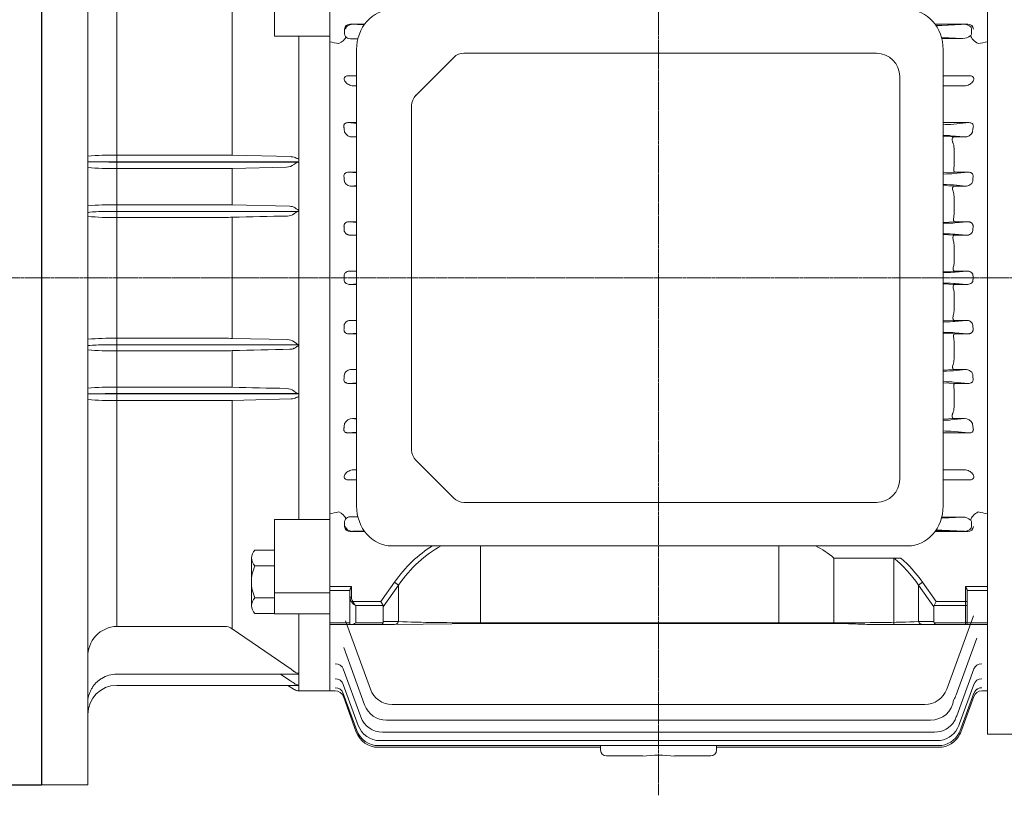
# Model space of a CAD drawing. Extents: x 4323 to 7631, y -251 to 2135.
# Drawn here: x 5928 to 6268, y 657 to 925 of the extents above; entities that cross this region are included whole.
import ezdxf

# ---------------------------------------------------------------- set-up
doc = ezdxf.new("R2010")
doc.units = 0
doc.header["$MEASUREMENT"] = 0
doc.linetypes.add('CENTER2', pattern=[1.125, 0.75, -0.125, 0.125, -0.125])
doc.layers.add('CENTER LINE', color=1, linetype='CENTER2', lineweight=9)
doc.layers.add('OUTLINE', color=3, linetype='Continuous', lineweight=20)

msp = doc.modelspace()

# ---------------------------------------------------------------- linework, layer by layer
for p in [(5935.6, 1010.54), (5920.6, 660.54)]:
    msp.add_line(p, (5935.6, 660.54))
at = {"extrusion": (-1, 0, 0)}
msp.add_point((5935.6, 835.54), dxfattribs=at)
at = {"layer": 'CENTER LINE'}
for p, q in [((6148.6, 656.97), (6148.6, 1063.45)), ((6148.6, 656.97), (6148.6, 1063.45)), ((5808.43, 835.54), (6431.59, 835.54))]:
    msp.add_line(p, q, dxfattribs=at)
at = {"layer": 'OUTLINE', "linetype": 'Continuous'}
for p, q in [((5951.6, 1010.18), (5951.6, 660.54)), ((5961.6, 955.81), (5961.6, 875.6)), ((6001.48, 956.66), (6001.48, 877.83)), ((6016.1, 918.94), (6016.1, 946.37)), ((6035.1, 920.6), (6035.1, 945.94)), ((6016.1, 918.94), (6035.1, 918.94)), ((6024.4, 918.94), (6024.4, 917.79)), ((6024.4, 917.79), (6024.4, 876.6)), ((6035.1, 920.6), (6035.1, 919.45)), ((6035.1, 754.95), (6035.1, 919.45)), ((5961.6, 877.86), (5998.77, 877.86)), ((6001.48, 877.83), (6021.82, 877.35)), ((5951.6, 875.54), (5956.39, 875.54)), ((5961.6, 875.6), (5961.6, 875.48)), ((6024.4, 875.6), (5961.6, 875.6)), ((5961.6, 875.48), (6024.08, 875.48)), ((5961.6, 875.48), (5961.6, 858.46)), ((6001.48, 873.29), (6020.22, 873.73)), ((6024.4, 876.6), (6024.4, 875.6)), ((6024.4, 875.6), (6024.4, 875.54)), ((6024.4, 875.54), (6024.4, 858.94)), ((5998.77, 873.26), (5961.6, 873.26)), ((6001.48, 873.29), (6001.48, 860.67)), ((5998.77, 860.7), (5961.6, 860.7)), ((6001.48, 860.67), (6021.37, 860.21)), ((6024.13, 858.46), (5961.6, 858.46)), ((5961.6, 858.46), (5961.6, 812.46)), ((6001.48, 856.43), (6001.48, 814.64)), ((6024.4, 858.94), (6024.4, 858.55)), ((6024.4, 858.55), (6024.4, 812.53)), ((5961.6, 856.4), (5998.77, 856.4)), ((5961.6, 814.67), (5998.77, 814.67)), ((6024.4, 812.46), (5961.6, 812.46)), ((5961.6, 812.46), (5961.6, 795.6)), ((6001.48, 814.64), (6020.52, 814.21)), ((6024.4, 812.53), (6024.4, 812.46)), ((6024.4, 812.46), (6024.4, 812.09)), ((5998.77, 810.38), (5961.6, 810.38)), ((6001.48, 810.4), (6001.48, 797.78)), ((6024.4, 812.09), (6024.4, 795.54)), ((5956.39, 795.54), (5951.6, 795.54)), ((5961.6, 797.81), (5998.77, 797.81)), ((5961.6, 795.6), (5961.6, 795.48)), ((6024.08, 795.6), (5961.6, 795.6)), ((5961.6, 795.48), (6024.4, 795.48)), ((5961.6, 771.79), (5961.6, 795.48)), ((6024.4, 795.54), (6024.4, 795.48)), ((6024.4, 795.48), (6024.4, 794.47)), ((5998.77, 793.21), (5961.6, 793.21)), ((6001.48, 793.24), (6021.82, 793.73)), ((6001.48, 793.24), (6001.48, 714.41)), ((6024.4, 794.47), (6024.4, 753.29)), ((5961.6, 771.79), (5961.6, 715.27)), ((6035.1, 754.95), (6035.1, 753.8)), ((6035.1, 752.13), (6016.1, 752.13)), ((6016.1, 719.54), (6016.1, 752.13)), ((6024.4, 752.13), (6024.4, 753.29)), ((6035.1, 753.8), (6035.1, 728.46)), ((6190.06, 743.04), (6190.06, 716.27)), ((6209.1, 738.85), (6209.1, 716.27)), ((6232.28, 738.85), (6209.1, 738.85)), ((6229.83, 738.85), (6229.83, 715.9)), ((6035.1, 728.46), (6035.1, 721.2)), ((6238.31, 729.47), (6239.73, 730.47)), ((6238.31, 729.47), (6238.31, 716.9)), ((6243.6, 722), (6238.31, 729.47)), ((6239.73, 730.47), (6244.42, 723.83)), ((6254.6, 723.83), (6254.6, 729.04)), ((6254.6, 729.04), (6262.1, 729.04)), ((6255.1, 727.71), (6255.1, 723.83)), ((6262.1, 727.69), (6255.1, 727.69)), ((6016.1, 726.79), (6035.1, 726.79)), ((6016.1, 721.54), (6016.1, 724.7)), ((6035.1, 721.2), (6035.1, 720.83)), ((6035.1, 694.7), (6035.1, 720.83)), ((6243.6, 716.9), (6243.6, 722)), ((6243.69, 722.42), (6244.42, 723.83)), ((6254.6, 722.42), (6243.69, 722.42)), ((6244.42, 723.83), (6254.6, 723.83)), ((6254.6, 723.83), (6255.1, 723.83)), ((6254.6, 722.42), (6254.6, 723.83)), ((6254.6, 716.49), (6254.6, 722.42)), ((6255.1, 722.77), (6255.1, 723.83)), ((6255.1, 722.77), (6255.1, 716.84)), ((6016.1, 719.54), (6035.1, 719.54)), ((6024.4, 719.54), (6024.4, 719.17)), ((6024.4, 719.17), (6024.4, 699.08)), ((5961.6, 715.27), (5998.77, 715.27)), ((6001.48, 714.41), (6021.82, 700.45)), ((6238.31, 716.9), (6243.6, 716.9)), ((6244.42, 715.9), (6239.73, 715.9)), ((6243.69, 716.49), (6254.6, 716.49)), ((6254.6, 715.9), (6244.42, 715.9)), ((6254.6, 716.49), (6254.6, 715.9)), ((6262.1, 715.9), (6254.6, 715.9)), ((6255.1, 716.4), (6255.1, 716.84)), ((6255.1, 716.43), (6262.1, 716.43)), ((6024.4, 698.77), (5961.6, 698.77)), ((6018.08, 698.77), (6021.37, 696.59)), ((6024.4, 699.08), (6024.4, 698.77)), ((6024.4, 698.77), (6024.4, 694.97)), ((6024.13, 694.9), (5961.6, 694.9)), ((6020.62, 694.9), (6022.78, 693.51)), ((6024.4, 694.97), (6024.4, 694.91)), ((6024.4, 694.91), (6024.4, 693.04)), ((6024.4, 693.04), (6035.1, 693.04)), ((5935.6, 660.54), (5951.6, 660.54))]:
    msp.add_line(p, q, dxfattribs=at)
at = {"layer": 'OUTLINE'}
for p, q in [((6262.1, 734.2), (6262.1, 994.24)), ((6035.1, 942.77), (6035.1, 920.02)), ((6040.26, 921.33), (6040.26, 920.54)), ((6042.22, 923.06), (6047.16, 923.05)), ((6042.22, 923.06), (6047.01, 922.83)), ((6047, 922.82), (6043.04, 923.01)), ((6043.04, 923.01), (6047.12, 923)), ((6255.3, 923.06), (6244.06, 923.04)), ((6254.15, 923.01), (6244.09, 922.98)), ((6255.3, 923.06), (6246.41, 922.64)), ((6246.41, 922.64), (6254.15, 923.01)), ((6256.64, 920.54), (6256.64, 921.3)), ((6035.1, 920.54), (6035.1, 920.02)), ((6035.1, 920.02), (6035.1, 917)), ((6035.1, 920.02), (6035.1, 917)), ((6040.26, 920.54), (6040.26, 919.74)), ((6044.85, 918.14), (6042.23, 918.01)), ((6042.23, 918.01), (6044.3, 918.01)), ((6044.3, 918.01), (6044.82, 918.02)), ((6246.37, 918.09), (6253.55, 918.09)), ((6253.55, 918.09), (6246.41, 918.43)), ((6256.64, 919.77), (6256.64, 920.54)), ((6262.1, 920.54), (6262.1, 920.02)), ((6262.1, 917), (6262.1, 920.02)), ((6035.1, 734.2), (6035.1, 917)), ((6035.1, 917), (6035.1, 835.54)), ((6044.37, 914.33), (6044.37, 756.74)), ((6246.83, 756.74), (6246.83, 914.33)), ((6262.1, 835.54), (6262.1, 917)), ((6077.91, 911.57), (6064.84, 898.5)), ((6223.83, 913.04), (6081.44, 913.04)), ((6041.52, 905.29), (6044.37, 905.29)), ((6231.83, 766.04), (6231.83, 905.04)), ((6246.83, 905.29), (6248.39, 905.29)), ((6248.39, 905.29), (6255.95, 905.29)), ((6044.37, 901.79), (6043.35, 901.79)), ((6248.39, 901.79), (6246.83, 901.79)), ((6254.12, 901.79), (6248.39, 901.79)), ((6063.37, 894.97), (6063.37, 776.11)), ((6044.37, 889.08), (6041.52, 889.08)), ((6041.52, 889.08), (6044.37, 888.81)), ((6255.67, 889.08), (6246.83, 889.08)), ((6249.47, 888.49), (6255.67, 889.08)), ((6044.37, 884.26), (6043.02, 884.13)), ((6043.02, 884.13), (6044.37, 884.13)), ((6246.83, 884.35), (6250.35, 884.13)), ((6254.17, 884.13), (6249.47, 884.58)), ((6250.35, 884.13), (6254.17, 884.13)), ((6250.6, 880.19), (6250.6, 874.16)), ((6250.52, 873.34), (6250.6, 874.16)), ((6044.37, 871.98), (6041.76, 871.98)), ((6041.76, 871.98), (6044.37, 871.73)), ((6250.86, 871.98), (6246.83, 871.72)), ((6250.36, 871.49), (6255.44, 871.98)), ((6255.44, 871.98), (6250.86, 871.98)), ((6044.37, 867.35), (6042.7, 867.19)), ((6042.7, 867.19), (6044.37, 867.19)), ((6246.83, 867.41), (6250.45, 867.19)), ((6254.49, 867.19), (6250.36, 867.58)), ((6250.45, 867.19), (6254.49, 867.19)), ((6250.6, 863.6), (6250.6, 857.44)), ((6044.37, 854.91), (6041.98, 854.91)), ((6041.98, 854.91), (6044.37, 854.68)), ((6250.75, 854.91), (6246.83, 854.67)), ((6255.22, 854.91), (6250.75, 854.91)), ((6250.86, 854.49), (6255.22, 854.91)), ((6044.37, 850.4), (6042.43, 850.21)), ((6042.43, 850.21), (6044.37, 850.21)), ((6246.83, 850.44), (6250.55, 850.21)), ((6250.55, 850.21), (6254.76, 850.21)), ((6254.76, 850.21), (6250.86, 850.58)), ((6250.6, 846.97), (6250.6, 840.76)), ((6044.37, 837.87), (6042.2, 837.87)), ((6042.2, 837.87), (6044.37, 837.66)), ((6250.65, 837.87), (6246.83, 837.64)), ((6254.99, 837.87), (6250.65, 837.87)), ((6251.03, 837.49), (6254.99, 837.87)), ((6035.1, 754.07), (6035.1, 835.54)), ((6042.2, 833.2), (6044.37, 833.41)), ((6044.37, 833.2), (6042.2, 833.2)), ((6250.65, 833.2), (6246.83, 833.43)), ((6254.99, 833.2), (6250.65, 833.2)), ((6251.03, 833.58), (6254.99, 833.2)), ((6262.1, 835.54), (6262.1, 754.07)), ((6250.6, 824.1), (6250.6, 830.32)), ((6042.43, 820.86), (6044.37, 820.86)), ((6044.37, 820.68), (6042.43, 820.86)), ((6246.83, 820.64), (6250.55, 820.86)), ((6250.55, 820.86), (6254.76, 820.86)), ((6254.76, 820.86), (6250.86, 820.49)), ((6041.98, 816.17), (6044.37, 816.4)), ((6044.37, 816.17), (6041.98, 816.17)), ((6250.75, 816.17), (6246.83, 816.41)), ((6255.22, 816.17), (6250.75, 816.17)), ((6250.86, 816.58), (6255.22, 816.17)), ((6250.6, 807.47), (6250.6, 813.63)), ((6042.7, 803.89), (6044.37, 803.89)), ((6044.37, 803.73), (6042.7, 803.89)), ((6246.83, 803.66), (6250.45, 803.89)), ((6254.49, 803.89), (6250.36, 803.49)), ((6250.45, 803.89), (6254.49, 803.89)), ((6041.76, 799.1), (6044.37, 799.35)), ((6044.37, 799.1), (6041.76, 799.1)), ((6250.86, 799.1), (6246.83, 799.35)), ((6250.36, 799.58), (6255.44, 799.1)), ((6255.44, 799.1), (6250.86, 799.1)), ((6250.52, 797.74), (6250.6, 796.91)), ((6250.6, 790.88), (6250.6, 796.91)), ((6043.02, 786.94), (6044.37, 786.94)), ((6044.37, 786.81), (6043.02, 786.94)), ((6246.83, 786.72), (6250.35, 786.94)), ((6254.17, 786.94), (6249.47, 786.49)), ((6250.35, 786.94), (6254.17, 786.94)), ((6041.52, 781.99), (6044.37, 782.26)), ((6044.37, 781.99), (6041.52, 781.99)), ((6255.67, 781.99), (6246.83, 781.99)), ((6249.47, 782.58), (6255.67, 781.99)), ((6077.91, 759.5), (6064.84, 772.57)), ((6044.37, 769.29), (6043.35, 769.29)), ((6248.39, 769.29), (6246.83, 769.29)), ((6254.12, 769.29), (6248.39, 769.29)), ((6041.52, 765.79), (6044.37, 765.79)), ((6246.83, 765.79), (6248.39, 765.79)), ((6248.39, 765.79), (6255.95, 765.79)), ((6081.44, 758.04), (6223.83, 758.04)), ((6035.1, 751.06), (6035.1, 754.07)), ((6035.1, 750.54), (6035.1, 751.06)), ((6040.26, 750.54), (6040.26, 751.33)), ((6044.85, 752.94), (6042.23, 753.06)), ((6042.23, 753.06), (6044.3, 753.06)), ((6044.3, 753.06), (6044.82, 753.06)), ((6246.37, 752.98), (6253.55, 752.98)), ((6253.55, 752.98), (6246.41, 752.64)), ((6256.64, 751.3), (6256.64, 750.54)), ((6262.1, 754.07), (6262.1, 751.06)), ((6262.1, 750.54), (6262.1, 751.06)), ((6040.26, 749.74), (6040.26, 750.54)), ((6042.22, 748.01), (6047.01, 748.24)), ((6042.22, 748.01), (6047.16, 748.02)), ((6047, 748.25), (6043.04, 748.06)), ((6043.04, 748.06), (6047.12, 748.07)), ((6255.3, 748.01), (6244.06, 748.04)), ((6254.15, 748.06), (6244.09, 748.09)), ((6246.41, 748.43), (6254.15, 748.06)), ((6255.3, 748.01), (6246.41, 748.43)), ((6256.64, 750.54), (6256.64, 749.77)), ((6009.26, 741.61), (6016.1, 741.61)), ((6234.62, 743.04), (6056.58, 743.04)), ((6087.16, 743.04), (6087.16, 716.49)), ((6008.1, 738.86), (6008.1, 722.41)), ((6009.26, 736.12), (6016.1, 736.12)), ((6035.1, 734.2), (6035.1, 719.57)), ((6262.1, 734.2), (6262.1, 678.1)), ((6035.1, 729.04), (6042.6, 729.04)), ((6042.1, 727.69), (6035.1, 727.69)), ((6042.1, 725.33), (6042.1, 727.71)), ((6042.6, 729.04), (6042.6, 725.33)), ((6052.77, 723.83), (6057.47, 730.47)), ((6058.88, 729.47), (6053.6, 722)), ((6058.88, 729.47), (6057.47, 730.47)), ((6058.88, 716.9), (6058.88, 729.47)), ((6016.1, 725.15), (6009.26, 725.15)), ((6042.1, 725.33), (6042.6, 725.33)), ((6042.1, 715.9), (6042.1, 725.33)), ((6043.04, 723.83), (6042.68, 723.58)), ((6043.04, 723.83), (6052.77, 723.83)), ((6044.1, 722.42), (6044.1, 716.49)), ((6053.5, 722.42), (6044.1, 722.42)), ((6053.5, 722.42), (6052.77, 723.83)), ((6053.6, 722), (6053.6, 716.9)), ((6016.1, 719.67), (6009.26, 719.67)), ((6035.1, 719.57), (6035.1, 693.04)), ((6049.14, 693.57), (6040.55, 717.17)), ((6257.25, 718.85), (6248.05, 693.57)), ((6035.1, 716.43), (6042.1, 716.43)), ((6042.1, 715.9), (6035.1, 715.9)), ((6042.68, 715.9), (6042.1, 715.9)), ((6052.77, 715.9), (6042.68, 715.9)), ((6044.1, 716.49), (6053.5, 716.49)), ((6057.47, 715.9), (6052.77, 715.9)), ((6053.6, 716.9), (6058.88, 716.9)), ((6087.16, 716.27), (6057.47, 715.9)), ((6087.16, 716.49), (6210.03, 716.49)), ((6087.16, 716.27), (6210.03, 716.27)), ((6210.03, 716.49), (6210.03, 716.27)), ((6239.73, 715.9), (6222.93, 715.9)), ((6238.31, 716.9), (6243.6, 716.9)), ((6244.42, 715.9), (6239.73, 715.9)), ((6243.69, 716.49), (6254.6, 716.49)), ((6254.6, 715.9), (6244.42, 715.9)), ((6254.6, 716.49), (6254.6, 715.9)), ((6262.1, 715.9), (6254.6, 715.9)), ((6255.1, 716.4), (6255.1, 716.84)), ((6255.1, 716.43), (6262.1, 716.43)), ((6251.28, 691.59), (6258.4, 711.16)), ((6039.97, 707.92), (6047.16, 688.15)), ((6045.81, 684.02), (6039.78, 700.59)), ((6251.5, 684.36), (6257.41, 700.59)), ((6044.94, 681.1), (6039.78, 695.26)), ((6252.5, 681.78), (6257.41, 695.26)), ((6035.1, 693.04), (6037, 693.04)), ((6036.99, 693.04), (6037, 693.04)), ((6044.44, 679.37), (6039.79, 692.14)), ((6044.28, 678.8), (6039.81, 691.06)), ((6253.07, 680.24), (6257.41, 692.18)), ((6253.25, 679.73), (6257.38, 691.06)), ((6260.2, 693.04), (6260.2, 693.04)), ((6260.2, 693.04), (6262.1, 693.04)), ((6240.53, 688.3), (6056.66, 688.3)), ((6251.5, 684.36), (6251.38, 684.02)), ((6054.68, 682.88), (6242.51, 682.88)), ((6252.5, 681.78), (6252.26, 681.1)), ((6253.07, 680.24), (6252.75, 679.37)), ((6253.25, 679.73), (6252.91, 678.8)), ((6243.86, 678.75), (6053.33, 678.75)), ((6347.41, 678.1), (6262.1, 678.1)), ((6128.6, 673.54), (6051.79, 673.54)), ((6245.24, 674.11), (6051.96, 674.11)), ((6244.74, 675.84), (6052.45, 675.84)), ((6128.6, 672.54), (6128.6, 674.11)), ((6168.6, 674.11), (6168.6, 672.54)), ((6245.4, 673.54), (6168.6, 673.54)), ((6131.6, 670.54), (6130.6, 670.54)), ((6143.03, 670.54), (6131.6, 670.54)), ((6165.6, 670.54), (6154.16, 670.54)), ((6166.6, 670.54), (6165.6, 670.54))]:
    msp.add_line(p, q, dxfattribs=at)
for centre, radius, start, end in [((6042.19, 920.05), 2.04, 216.3318, 271.1), ((6253.41, 922.66), 4.57, 271.744, 309.6733), ((6255.89, 919.76), 0.763, 305.6321, 349.0357), ((6081.44, 908.04), 5, 90, 135), ((6223.83, 905.04), 8, 0, 90), ((6068.37, 894.97), 5, 135, 180), ((6042.88, 887.05), 2.92, 205.8843, 272.7152), ((6254.29, 887.08), 2.95, 267.6421, 333.7584), ((6245.02, 880.14), 5.58, 0.5608, 23.0036), ((6245.32, 863.59), 5.27, 0.1446, 20.883), ((6246.25, 857.42), 4.35, 345.9059, 0.3452), ((6245.63, 846.98), 4.96, 359.8625, 18.7376), ((6245.94, 840.73), 4.66, 343.5052, 0.2935), ((5640.3, 835.54), 399.75, 0, 0.0906), ((6656.89, 835.54), 399.75, 179.9094, 180), ((5640.3, 835.54), 399.75, 359.9094, 0), ((6656.89, 835.54), 399.75, 180, 180.0906), ((6245.94, 830.34), 4.66, 359.7065, 16.4948), ((6245.63, 824.09), 4.96, 341.2624, 0.1375), ((6246.25, 813.66), 4.35, 359.6548, 14.0941), ((6245.32, 807.49), 5.27, 339.117, 359.8554), ((6245.02, 790.93), 5.58, 336.9964, 359.4392), ((6042.88, 784.02), 2.92, 87.2848, 154.1157), ((6254.29, 784), 2.95, 26.2416, 92.3579), ((6068.37, 776.11), 5, 180, 225), ((6223.83, 766.04), 8, 270, 0), ((6081.44, 763.04), 5, 225, 270), ((6042.19, 751.03), 2.04, 88.9, 143.6682), ((6253.41, 748.41), 4.57, 50.3267, 88.256), ((6255.89, 751.31), 0.763, 10.9643, 54.3679), ((6011.92, 738.86), 3.82, 134.1773, 225.8227), ((6021.65, 730.64), 13.56, 156.135, 203.865), ((6011.92, 722.41), 3.82, 134.1773, 225.8227), ((6254.6, 716.4), 0.5, 270, 0), ((6056.66, 696.3), 8, 200, 270), ((6240.53, 696.3), 8, 270, 340), ((6036.99, 690.04), 3, 20, 90.0004), ((6037, 690.04), 3, 20, 89.9918), ((6242.51, 690.88), 8, 270, 353.2384), ((6243.77, 694.33), 8, 326.7616, 340), ((6260.2, 690.04), 3, 89.9996, 160), ((6260.2, 690.04), 3, 90.0231, 160), ((6054.68, 690.88), 8, 200, 270), ((6053.33, 686.75), 8, 200, 270), ((6243.86, 686.75), 8, 329.3523, 340), ((6052.45, 683.84), 8, 200, 270), ((6243.86, 686.75), 8, 270, 329.3523), ((6244.74, 683.84), 8, 270, 332.0426), ((6244.74, 683.84), 8, 332.0426, 340), ((6051.79, 681.54), 8, 200, 270), ((6051.96, 682.11), 8, 200, 270), ((6245.24, 682.11), 8, 270, 333.5862), ((6245.4, 681.54), 8, 270, 334.0899), ((6245.24, 682.11), 8, 333.5862, 340), ((6245.4, 681.54), 8, 334.0899, 340), ((6130.6, 672.54), 2, 180, 270), ((6148.6, 610.5), 60.29, 84.7012, 95.2988), ((6166.6, 672.54), 2, 270, 0)]:
    msp.add_arc(centre, radius, start, end, dxfattribs=at)
at = {"layer": 'OUTLINE', "linetype": 'Continuous'}
for centre, radius, start, end in [((5959.46, 800.81), 77.08, 88.4127, 95.8566), ((5998.86, 762.82), 115.04, 88.6938, 90.0428), ((6021.8, 874.49), 2.85, 69.943, 89.6059), ((5959.1, 942.92), 69.7, 263.8181, 272.0504), ((6020.12, 878.16), 4.44, 271.3473, 306.7846), ((6026.68, 870.14), 5.94, 115.9442, 131.1342), ((5998.84, 994), 120.73, 269.967, 271.2524), ((5959.48, 780.08), 80.65, 88.4935, 95.6072), ((5998.87, 741.99), 118.71, 88.7415, 90.0489), ((6021.36, 857.12), 3.09, 62.7918, 89.8704), ((5959.1, 927.76), 71.4, 263.9677, 272.0034), ((5998.84, 980.45), 124.05, 269.9679, 271.219), ((6020.49, 860.86), 4, 270.6001, 304.8128), ((6027.17, 852.31), 6.86, 116.2878, 129.8368), ((6024.43, 858), 0.549, 93.3029, 123.1479), ((5959.48, 732.43), 82.27, 88.528, 95.5008), ((5998.87, 693.7), 120.97, 88.7651, 90.048), ((6020.48, 810.21), 4, 54.9798, 89.4163), ((5959.1, 880.54), 70.21, 263.8632, 272.0362), ((5998.84, 932.09), 121.71, 269.9672, 271.2424), ((6021.37, 813.96), 3.09, 270.1478, 296.9565), ((5959.47, 717.87), 79.97, 88.4786, 95.6529), ((5998.84, 677.09), 120.72, 88.7475, 90.0331), ((6020.12, 792.91), 4.44, 53.2154, 88.6527), ((6026.68, 800.94), 5.94, 228.8733, 244.0484), ((5959.46, 870.2), 77.02, 264.1404, 271.5903), ((5998.84, 909.74), 116.53, 269.9658, 271.2976), ((6021.8, 796.58), 2.85, 270.3941, 290.057), ((6186.98, 712.3), 34.56, 50.2053, 62.8039), ((5961.91, 704.95), 10.32, 91.7614, 181.9724), ((5998.76, 710.51), 4.76, 55.1175, 89.8368), ((6254.6, 716.4), 0.5, 270, 0), ((6012.41, 686.56), 16.77, 51.8471, 55.9011), ((5961.6, 688.77), 10, 90, 121.3876), ((6024.58, 701.81), 2.74, 228.712, 266.2141), ((5961.6, 684.9), 10, 90, 180), ((6005.4, 672.19), 29.17, 53.4394, 56.803), ((6024.64, 697.96), 2.99, 231.4363, 265.3687), ((6024.4, 696.04), 3, 237.2005, 270), ((6024.31, 690.21), 4.7, 88.8403, 92.1139)]:
    msp.add_arc(centre, radius, start, end, dxfattribs=at)
at = {"layer": 'OUTLINE', "extrusion": (0, 0, -1)}
for centre, major_axis, ratio, start_param, end_param in [((6056.58, 914.33), (0, 13.7), 0.891007, 4.712389, 6.283185), ((6234.62, 914.33), (0, -13.7), 0.891007, 3.141593, 4.712389), ((6043.08, 921.26), (2.53, -0.1), 0.692309, 3.10652, 4.671348), ((6240.53, 922.68), (6.25, 0), 0.017455, 0.349066, 0.91036), ((6255.28, 921.31), (1.97, 0.07), 0.888433, -1.531433, 0.033395), ((6038.24, 918.05), (-2.49, -1.68), 0.495716, 3.795202, 5.035048), ((5225.33, 835.54), (986.94, 0), 0.144385, -0.608552, -0.602949), ((6245.15, 833.51), (6.25, 0), 0.034921, 4.984685, 5.934119), ((5987.47, 835.54), (0, 145.5), 0.363971, 1.683447, 1.692397), ((6244.99, 820.56), (-6.25, 0), 0.034921, 3.490659, 4.412872), ((6309.72, 835.54), (0, 145.5), 0.36397, 4.590788, 4.599739), ((6244.99, 816.51), (6.25, 0), 0.034921, -1.27128, -0.349066), ((5988.61, 835.54), (0, 145.5), 0.36397, 1.801805, 1.81159), ((6244.49, 803.56), (-6.25, 0), 0.034921, 3.490659, 4.327349), ((6308.59, 835.54), (0, 145.5), 0.36397, 4.471595, 4.48138), ((6244.49, 799.51), (6.25, 0), 0.034921, -1.185757, -0.349066), ((5990.55, 835.54), (0, 145.5), 0.36397, 1.92333, 1.934666), ((6243.6, 786.56), (-6.25, 0), 0.034921, 3.490659, 4.168199), ((6306.64, 835.54), (0, 145.5), 0.36397, 4.34852, 4.359855), ((6243.6, 782.51), (6.25, 0), 0.034921, -1.026606, -0.349066), ((6056.58, 756.74), (0, 13.7), 0.891007, 3.141593, 4.712389), ((6234.62, 756.74), (0, -13.7), 0.891007, 4.712389, 6.283185), ((6258.95, 753.03), (2.49, 1.68), 0.495716, 3.523882, 5.035048), ((7071.86, 835.54), (-986.94, 0), 0.144385, -0.608552, -0.602949), ((6042.23, 751.31), (-1.97, 0.07), 0.888433, -0.033395, 0.510963), ((6240.53, 752.68), (-6.25, 0), 0.017455, 3.490659, 3.549283), ((6254.12, 751.26), (2.53, 0.1), 0.692309, -0.053825, 0.035072), ((6042.23, 749.76), (1.97, 0.07), 0.888433, 1.61016, 3.174987), ((6240.53, 748.4), (6.25, 0), 0.017455, -0.91036, -0.349066), ((6254.12, 749.81), (-2.53, 0.1), 0.692309, 3.10652, 4.671348)]:
    msp.add_ellipse(centre, major_axis=major_axis, ratio=ratio, start_param=start_param, end_param=end_param, dxfattribs=at)
at = {"layer": 'OUTLINE'}
for centre, major_axis, ratio, start_param, end_param in [((6042.23, 921.31), (1.97, -0.07), 0.888433, 1.61016, 3.174987), ((6240.53, 922.68), (6.25, 0), 0.017455, -0.91036, -0.349066), ((6254.12, 921.26), (-2.53, -0.1), 0.692309, 3.10652, 4.671348), ((6042.23, 919.76), (-1.97, -0.07), 0.888433, -0.033395, 0.510963), ((6240.53, 918.4), (-6.25, 0), 0.017455, 3.490659, 3.549283), ((6258.95, 918.05), (2.49, -1.68), 0.495716, 3.523882, 5.035048), ((6254.12, 919.81), (2.53, -0.1), 0.692309, -0.053825, 0.035072), ((7071.86, 835.54), (-986.94, 0), 0.144385, -0.608552, -0.602949), ((5990.55, 835.54), (0, -145.5), 0.36397, 1.92333, 1.934666), ((6243.6, 888.56), (6.25, 0), 0.034921, -1.026606, -0.349066), ((6306.64, 835.54), (0, -145.5), 0.36397, 4.34852, 4.359855), ((6243.6, 884.51), (-6.25, 0), 0.034921, 3.490659, 4.168199), ((5988.61, 835.54), (0, -145.5), 0.36397, 1.801805, 1.81159), ((6244.49, 871.56), (6.25, 0), 0.034921, -1.185757, -0.349066), ((6308.59, 835.54), (0, -145.5), 0.36397, 4.471595, 4.48138), ((6244.49, 867.51), (-6.25, 0), 0.034921, 3.490659, 4.327349), ((5987.47, 835.54), (0, -145.5), 0.363971, 1.683447, 1.692397), ((6244.99, 854.56), (6.25, 0), 0.034921, -1.27128, -0.349066), ((6309.72, 835.54), (0, -145.5), 0.36397, 4.590788, 4.599739), ((6244.99, 850.51), (-6.25, 0), 0.034921, 3.490659, 4.412872), ((6245.15, 837.56), (6.25, 0), 0.034921, 4.984685, 5.934119), ((5225.33, 835.54), (986.94, 0), 0.144385, -0.608552, -0.602949), ((6038.24, 753.03), (-2.49, 1.68), 0.495716, 3.795202, 5.035048), ((6043.08, 749.81), (2.53, 0.1), 0.692309, 3.10652, 4.671348), ((6240.53, 748.4), (6.25, 0), 0.017455, 0.349066, 0.91036), ((6255.28, 749.76), (1.97, -0.07), 0.888433, -1.531433, 0.033395), ((6087.16, 688.47), (0, -59.4), 0.707107, 3.547886, 3.926991), ((6087.16, 688.47), (0, 57.98), 0.68986, 0.345233, 0.785398), ((6044.1, 725.33), (0, -2.47), 0.808122, 4.712389, 5.497787), ((6044.1, 725.33), (0, 2.12), 0.707107, 1.570796, 2.356194), ((6044.1, 723.83), (1.86, -1.51), 0.49375, 4.309487, 5.094885), ((6044.1, 723.83), (1.29, -1.93), 0.39141, 4.456194, 5.241592), ((6050.77, 721), (-2.73, -1.41), 0.517638, 2.879793, 3.141593), ((6044.1, 717.9), (-1.85, -1.85), 0.414214, 0.392699, 1.178097), ((6052.77, 717.9), (0, 2), 0.517638, 3.141593, 3.926991), ((6050.77, 717.9), (2.73, -1.41), 0.517638, 0, 0.261799), ((6057.47, 717.9), (0, 2), 0.816497, 3.141593, 4.18879), ((6087.16, 717.9), (-40, 0), 0.035355, 0.785398, 1.570796), ((6210.03, 717.9), (-40, 0), 0.035355, 1.570796, 2.356194), ((6239.73, 717.9), (0, 2), 0.816497, 2.094395, 3.141593), ((6246.42, 717.9), (2.73, 1.41), 0.517638, 2.879793, 3.141593), ((6244.42, 717.9), (0, 2), 0.517638, 2.356194, 3.141593), ((6254.6, 716.84), (-0.5, 0), 0.707107, 1.570796, 3.141593), ((6036.96, 699.56), (2.82, 1.03), 0.926784, 0, 1.245461), ((6260.23, 699.56), (-2.82, 1.03), 0.926784, -1.245461, 0), ((6036.97, 694.23), (2.82, 1.03), 0.967511, 0, 1.232212), ((6260.02, 698.98), (-2.82, 1.03), 0.931177, -0.021738, 0), ((6260.23, 694.23), (-2.82, 1.03), 0.967511, -1.232212, 0), ((6036.97, 691.11), (2.82, 1.03), 0.99165, 0, 1.224417), ((6037.09, 693.9), (2.82, 1.03), 0.970073, 0, 0.037469), ((6260.11, 693.9), (-2.82, 1.03), 0.970073, -0.064936, 0), ((6260.22, 691.11), (-2.82, 1.03), 0.99165, -1.224417, 0), ((6260.22, 691.11), (-2.82, 1.03), 0.99165, -1.224417, -0.23817)]:
    msp.add_ellipse(centre, major_axis=major_axis, ratio=ratio, start_param=start_param, end_param=end_param, dxfattribs=at)
at = {"layer": 'OUTLINE', "linetype": 'Continuous'}
for centre, major_axis, ratio, start_param, end_param in [((5961.6, 875.19), (10, 0), 0.041032, 1.570796, 2.118613), ((5961.6, 875.89), (-10, 0), 0.041032, 1.022979, 1.570796), ((5961.6, 858.05), (10, 0), 0.041032, 1.570796, 3.141593), ((5961.6, 812.05), (10, 0), 0.041032, 1.570796, 3.141593), ((5961.6, 795.19), (-10, 0), 0.041032, 4.712389, 5.260206), ((5961.6, 795.89), (-10, 0), 0.041032, 1.022979, 1.570796), ((6210.03, 688.47), (0, 57.98), 0.68986, -0.785398, -0.517996), ((6210.03, 688.47), (0, 59.4), 0.707107, -0.785398, -0.558356), ((6246.42, 721), (2.73, -1.41), 0.517638, 3.141593, 3.403392), ((6254.6, 722.77), (0.5, 0), 0.707107, -1.570796, 0), ((6239.73, 717.9), (0, -2), 0.816497, -1.047198, 0), ((6246.42, 717.9), (2.73, 1.41), 0.517638, 2.879793, 3.141593), ((6244.42, 717.9), (0, 2), 0.517638, 2.356194, 3.141593), ((6254.6, 716.84), (0.5, 0), 0.707107, -1.570796, 0)]:
    msp.add_ellipse(centre, major_axis=major_axis, ratio=ratio, start_param=start_param, end_param=end_param, dxfattribs=at)
at = {"layer": 'OUTLINE'}
for points, knots in [([(6041.52, 905.29), (6041.19, 905.29), (6040.8, 905.22), (6040.21, 904.85), (6040.09, 904.58), (6040, 903.89), (6040.22, 903.48), (6040.81, 902.77), (6041.2, 902.46), (6042.14, 901.98), (6042.69, 901.79), (6043.35, 901.79)], [0, 0, 0, 0, 0.125, 0.125, 0.25, 0.25, 0.5, 0.5, 0.75, 0.75, 1, 1, 1, 1]), ([(6254.12, 901.79), (6254.78, 901.79), (6255.33, 901.98), (6256.27, 902.46), (6256.66, 902.77), (6257.24, 903.48), (6257.47, 903.89), (6257.38, 904.58), (6257.26, 904.85), (6256.67, 905.22), (6256.28, 905.29), (6255.95, 905.29)], [0, 0, 0, 0, 0.25, 0.25, 0.5, 0.5, 0.75, 0.75, 0.875, 0.875, 1, 1, 1, 1]), ([(6041.52, 889.08), (6041.4, 889.09), (6041.27, 889.08), (6041.01, 889.04), (6040.88, 889.01), (6040.63, 888.92), (6040.5, 888.86), (6040.28, 888.7), (6040.19, 888.61), (6040.06, 888.41), (6040.01, 888.3), (6039.95, 888.1), (6039.94, 887.99), (6039.93, 887.79), (6039.94, 887.69), (6039.98, 887.5), (6040.01, 887.41), (6040.04, 887.32)], [0, 0, 0, 0, 0.125, 0.125, 0.25, 0.25, 0.375, 0.375, 0.5, 0.5, 0.625, 0.625, 0.75, 0.75, 0.875, 0.875, 1, 1, 1, 1]), ([(6257.15, 887.32), (6257.22, 887.5), (6257.26, 887.69), (6257.26, 887.99), (6257.24, 888.1), (6257.18, 888.3), (6257.14, 888.41), (6257, 888.6), (6256.91, 888.7), (6256.69, 888.86), (6256.57, 888.92), (6256.18, 889.06), (6255.92, 889.09), (6255.67, 889.08)], [0, 0, 0, 0, 0.25, 0.25, 0.375, 0.375, 0.5, 0.5, 0.625, 0.625, 0.75, 0.75, 1, 1, 1, 1]), ([(6250.15, 882.32), (6250.1, 882.44), (6250.06, 882.57), (6250, 882.81), (6249.98, 882.92), (6249.96, 883.15), (6249.96, 883.25), (6249.97, 883.44), (6249.98, 883.53), (6250.03, 883.78), (6250.08, 883.9), (6250.18, 884.03), (6250.21, 884.06), (6250.28, 884.11), (6250.31, 884.13), (6250.35, 884.13)], [0, 0, 0, 0, 0.125, 0.125, 0.25, 0.25, 0.375, 0.375, 0.5, 0.5, 0.75, 0.75, 0.875, 0.875, 1, 1, 1, 1]), ([(6041.76, 871.98), (6041.52, 871.98), (6041.28, 871.96), (6040.92, 871.85), (6040.8, 871.8), (6040.57, 871.68), (6040.47, 871.6), (6040.28, 871.43), (6040.2, 871.33), (6040.08, 871.11), (6040.04, 871), (6039.97, 870.66), (6039.98, 870.44), (6040.04, 870.23)], [0, 0, 0, 0, 0.25, 0.25, 0.375, 0.375, 0.5, 0.5, 0.625, 0.625, 0.75, 0.75, 1, 1, 1, 1]), ([(6250.86, 871.98), (6250.8, 871.98), (6250.73, 872.02), (6250.62, 872.15), (6250.58, 872.24), (6250.5, 872.47), (6250.47, 872.62), (6250.46, 872.95), (6250.47, 873.13), (6250.52, 873.34)], [0, 0, 0, 0, 0.25, 0.25, 0.5, 0.5, 0.75, 0.75, 1, 1, 1, 1]), ([(6257.16, 870.23), (6257.18, 870.34), (6257.2, 870.44), (6257.21, 870.66), (6257.2, 870.77), (6257.15, 871), (6257.11, 871.11), (6256.99, 871.32), (6256.91, 871.42), (6256.73, 871.6), (6256.62, 871.68), (6256.39, 871.8), (6256.27, 871.85), (6255.91, 871.95), (6255.67, 871.98), (6255.44, 871.98)], [0, 0, 0, 0, 0.125, 0.125, 0.25, 0.25, 0.375, 0.375, 0.5, 0.5, 0.625, 0.625, 0.75, 0.75, 1, 1, 1, 1]), ([(6040.16, 868.85), (6040.19, 868.71), (6040.23, 868.59), (6040.35, 868.35), (6040.43, 868.24), (6040.68, 867.93), (6040.88, 867.76), (6041.34, 867.47), (6041.6, 867.37), (6042.13, 867.22), (6042.41, 867.18), (6042.7, 867.19)], [0, 0, 0, 0, 0.125, 0.125, 0.25, 0.25, 0.5, 0.5, 0.75, 0.75, 1, 1, 1, 1]), ([(6250.25, 865.46), (6250.16, 865.71), (6250.11, 865.94), (6250.08, 866.25), (6250.08, 866.35), (6250.09, 866.54), (6250.1, 866.62), (6250.18, 867), (6250.32, 867.17), (6250.45, 867.19)], [0, 0, 0, 0, 0.25, 0.25, 0.375, 0.375, 0.5, 0.5, 1, 1, 1, 1]), ([(6254.49, 867.19), (6254.78, 867.18), (6255.06, 867.22), (6255.46, 867.33), (6255.59, 867.37), (6255.84, 867.48), (6255.96, 867.54), (6256.3, 867.75), (6256.51, 867.93), (6256.85, 868.34), (6256.98, 868.58), (6257.04, 868.85)], [0, 0, 0, 0, 0.25, 0.25, 0.375, 0.375, 0.5, 0.5, 0.75, 0.75, 1, 1, 1, 1]), ([(6041.98, 854.91), (6041.74, 854.91), (6041.51, 854.89), (6041.04, 854.76), (6040.81, 854.66), (6040.4, 854.35), (6040.23, 854.15), (6040.08, 853.8), (6040.05, 853.67), (6040.02, 853.43), (6040.02, 853.31), (6040.04, 853.19)], [0, 0, 0, 0, 0.25, 0.25, 0.5, 0.5, 0.75, 0.75, 0.875, 0.875, 1, 1, 1, 1]), ([(6250.75, 854.91), (6250.69, 854.92), (6250.63, 854.95), (6250.53, 855.09), (6250.48, 855.19), (6250.41, 855.44), (6250.39, 855.59), (6250.39, 855.95), (6250.41, 856.15), (6250.47, 856.36)], [0, 0, 0, 0, 0.25, 0.25, 0.5, 0.5, 0.75, 0.75, 1, 1, 1, 1]), ([(6257.15, 853.19), (6257.17, 853.31), (6257.17, 853.43), (6257.14, 853.67), (6257.11, 853.79), (6257.01, 854.03), (6256.94, 854.14), (6256.78, 854.34), (6256.69, 854.43), (6256.49, 854.58), (6256.38, 854.65), (6256.15, 854.75), (6256.04, 854.79), (6255.69, 854.89), (6255.45, 854.91), (6255.22, 854.91)], [0, 0, 0, 0, 0.125, 0.125, 0.25, 0.25, 0.375, 0.375, 0.5, 0.5, 0.625, 0.625, 0.75, 0.75, 1, 1, 1, 1]), ([(6040.09, 851.89), (6040.11, 851.75), (6040.14, 851.62), (6040.24, 851.37), (6040.31, 851.25), (6040.46, 851.03), (6040.55, 850.93), (6040.74, 850.76), (6040.85, 850.68), (6041.06, 850.54), (6041.18, 850.48), (6041.42, 850.38), (6041.54, 850.34), (6041.91, 850.24), (6042.17, 850.21), (6042.43, 850.21)], [0, 0, 0, 0, 0.125, 0.125, 0.25, 0.25, 0.375, 0.375, 0.5, 0.5, 0.625, 0.625, 0.75, 0.75, 1, 1, 1, 1]), ([(6250.33, 848.58), (6250.25, 848.81), (6250.21, 849.03), (6250.19, 849.43), (6250.2, 849.6), (6250.27, 849.89), (6250.32, 850), (6250.4, 850.12), (6250.43, 850.15), (6250.49, 850.19), (6250.52, 850.21), (6250.55, 850.21)], [0, 0, 0, 0, 0.25, 0.25, 0.5, 0.5, 0.75, 0.75, 0.875, 0.875, 1, 1, 1, 1]), ([(6254.76, 850.21), (6255.02, 850.21), (6255.28, 850.24), (6255.77, 850.37), (6256.02, 850.47), (6256.45, 850.75), (6256.65, 850.92), (6256.96, 851.35), (6257.07, 851.61), (6257.1, 851.89)], [0, 0, 0, 0, 0.25, 0.25, 0.5, 0.5, 0.75, 0.75, 1, 1, 1, 1]), ([(6042.2, 837.87), (6041.95, 837.87), (6041.71, 837.85), (6041.24, 837.72), (6041.01, 837.63), (6040.69, 837.41), (6040.59, 837.33), (6040.41, 837.15), (6040.33, 837.04), (6040.19, 836.82), (6040.14, 836.69), (6040.07, 836.43), (6040.05, 836.3), (6040.06, 836.17)], [0, 0, 0, 0, 0.25, 0.25, 0.5, 0.5, 0.625, 0.625, 0.75, 0.75, 0.875, 0.875, 1, 1, 1, 1]), ([(6250.65, 837.87), (6250.62, 837.87), (6250.59, 837.89), (6250.53, 837.93), (6250.5, 837.96), (6250.42, 838.07), (6250.38, 838.17), (6250.31, 838.44), (6250.29, 838.6), (6250.31, 838.98), (6250.34, 839.19), (6250.4, 839.41)], [0, 0, 0, 0, 0.125, 0.125, 0.25, 0.25, 0.5, 0.5, 0.75, 0.75, 1, 1, 1, 1]), ([(6257.13, 836.17), (6257.14, 836.3), (6257.12, 836.43), (6257.05, 836.69), (6257, 836.82), (6256.8, 837.16), (6256.61, 837.35), (6256.19, 837.63), (6255.95, 837.72), (6255.48, 837.85), (6255.24, 837.87), (6254.99, 837.87)], [0, 0, 0, 0, 0.125, 0.125, 0.25, 0.25, 0.5, 0.5, 0.75, 0.75, 1, 1, 1, 1]), ([(6042.2, 833.2), (6041.95, 833.2), (6041.71, 833.23), (6041.24, 833.35), (6041.01, 833.45), (6040.69, 833.66), (6040.59, 833.74), (6040.41, 833.93), (6040.33, 834.03), (6040.19, 834.26), (6040.14, 834.38), (6040.07, 834.64), (6040.05, 834.77), (6040.06, 834.9)], [0, 0, 0, 0, 0.25, 0.25, 0.5, 0.5, 0.625, 0.625, 0.75, 0.75, 0.875, 0.875, 1, 1, 1, 1]), ([(6250.65, 833.2), (6250.62, 833.2), (6250.59, 833.19), (6250.53, 833.15), (6250.5, 833.12), (6250.42, 833.01), (6250.38, 832.9), (6250.31, 832.63), (6250.29, 832.47), (6250.31, 832.09), (6250.34, 831.88), (6250.4, 831.66)], [0, 0, 0, 0, 0.125, 0.125, 0.25, 0.25, 0.5, 0.5, 0.75, 0.75, 1, 1, 1, 1]), ([(6257.13, 834.9), (6257.14, 834.77), (6257.12, 834.64), (6257.05, 834.38), (6257, 834.26), (6256.8, 833.92), (6256.61, 833.73), (6256.19, 833.45), (6255.95, 833.35), (6255.48, 833.23), (6255.24, 833.2), (6254.99, 833.2)], [0, 0, 0, 0, 0.125, 0.125, 0.25, 0.25, 0.5, 0.5, 0.75, 0.75, 1, 1, 1, 1]), ([(6250.33, 822.5), (6250.25, 822.26), (6250.21, 822.04), (6250.19, 821.64), (6250.2, 821.47), (6250.27, 821.18), (6250.32, 821.07), (6250.4, 820.95), (6250.43, 820.92), (6250.49, 820.88), (6250.52, 820.87), (6250.55, 820.86)], [0, 0, 0, 0, 0.25, 0.25, 0.5, 0.5, 0.75, 0.75, 0.875, 0.875, 1, 1, 1, 1]), ([(6040.09, 819.18), (6040.11, 819.32), (6040.14, 819.45), (6040.24, 819.71), (6040.31, 819.82), (6040.46, 820.04), (6040.55, 820.14), (6040.74, 820.32), (6040.85, 820.4), (6041.06, 820.53), (6041.18, 820.59), (6041.42, 820.7), (6041.54, 820.74), (6041.91, 820.84), (6042.17, 820.87), (6042.43, 820.86)], [0, 0, 0, 0, 0.125, 0.125, 0.25, 0.25, 0.375, 0.375, 0.5, 0.5, 0.625, 0.625, 0.75, 0.75, 1, 1, 1, 1]), ([(6254.76, 820.86), (6255.02, 820.87), (6255.28, 820.84), (6255.77, 820.71), (6256.02, 820.6), (6256.45, 820.33), (6256.65, 820.15), (6256.96, 819.72), (6257.07, 819.46), (6257.1, 819.18)], [0, 0, 0, 0, 0.25, 0.25, 0.5, 0.5, 0.75, 0.75, 1, 1, 1, 1]), ([(6041.98, 816.17), (6041.74, 816.16), (6041.51, 816.19), (6041.04, 816.31), (6040.81, 816.41), (6040.4, 816.72), (6040.23, 816.92), (6040.08, 817.28), (6040.05, 817.4), (6040.02, 817.64), (6040.02, 817.77), (6040.04, 817.89)], [0, 0, 0, 0, 0.25, 0.25, 0.5, 0.5, 0.75, 0.75, 0.875, 0.875, 1, 1, 1, 1]), ([(6250.75, 816.17), (6250.69, 816.16), (6250.63, 816.12), (6250.53, 815.98), (6250.48, 815.89), (6250.41, 815.63), (6250.39, 815.48), (6250.39, 815.12), (6250.41, 814.93), (6250.47, 814.71)], [0, 0, 0, 0, 0.25, 0.25, 0.5, 0.5, 0.75, 0.75, 1, 1, 1, 1]), ([(6257.15, 817.89), (6257.17, 817.77), (6257.17, 817.65), (6257.14, 817.4), (6257.11, 817.28), (6257.01, 817.05), (6256.94, 816.93), (6256.78, 816.73), (6256.69, 816.65), (6256.49, 816.49), (6256.38, 816.43), (6256.15, 816.32), (6256.04, 816.28), (6255.69, 816.19), (6255.45, 816.16), (6255.22, 816.17)], [0, 0, 0, 0, 0.125, 0.125, 0.25, 0.25, 0.375, 0.375, 0.5, 0.5, 0.625, 0.625, 0.75, 0.75, 1, 1, 1, 1]), ([(6250.25, 805.61), (6250.16, 805.37), (6250.11, 805.14), (6250.08, 804.82), (6250.08, 804.72), (6250.09, 804.54), (6250.1, 804.45), (6250.18, 804.07), (6250.32, 803.9), (6250.45, 803.89)], [0, 0, 0, 0, 0.25, 0.25, 0.375, 0.375, 0.5, 0.5, 1, 1, 1, 1]), ([(6040.16, 802.22), (6040.19, 802.36), (6040.23, 802.48), (6040.35, 802.72), (6040.43, 802.83), (6040.68, 803.15), (6040.88, 803.32), (6041.34, 803.6), (6041.6, 803.71), (6042.13, 803.85), (6042.41, 803.89), (6042.7, 803.89)], [0, 0, 0, 0, 0.125, 0.125, 0.25, 0.25, 0.5, 0.5, 0.75, 0.75, 1, 1, 1, 1]), ([(6254.49, 803.89), (6254.78, 803.89), (6255.06, 803.85), (6255.46, 803.74), (6255.59, 803.7), (6255.84, 803.59), (6255.96, 803.53), (6256.3, 803.32), (6256.51, 803.15), (6256.85, 802.73), (6256.98, 802.49), (6257.04, 802.22)], [0, 0, 0, 0, 0.25, 0.25, 0.375, 0.375, 0.5, 0.5, 0.75, 0.75, 1, 1, 1, 1]), ([(6041.76, 799.1), (6041.52, 799.09), (6041.28, 799.12), (6040.92, 799.22), (6040.8, 799.27), (6040.57, 799.4), (6040.47, 799.47), (6040.28, 799.65), (6040.2, 799.75), (6040.08, 799.96), (6040.04, 800.07), (6039.97, 800.41), (6039.98, 800.63), (6040.04, 800.84)], [0, 0, 0, 0, 0.25, 0.25, 0.375, 0.375, 0.5, 0.5, 0.625, 0.625, 0.75, 0.75, 1, 1, 1, 1]), ([(6250.86, 799.1), (6250.8, 799.09), (6250.73, 799.05), (6250.62, 798.93), (6250.58, 798.83), (6250.5, 798.6), (6250.47, 798.46), (6250.46, 798.12), (6250.47, 797.94), (6250.52, 797.74)], [0, 0, 0, 0, 0.25, 0.25, 0.5, 0.5, 0.75, 0.75, 1, 1, 1, 1]), ([(6257.16, 800.84), (6257.18, 800.74), (6257.2, 800.63), (6257.21, 800.41), (6257.2, 800.3), (6257.15, 800.08), (6257.11, 799.96), (6256.99, 799.75), (6256.91, 799.65), (6256.73, 799.47), (6256.62, 799.4), (6256.39, 799.27), (6256.27, 799.22), (6255.91, 799.12), (6255.67, 799.09), (6255.44, 799.1)], [0, 0, 0, 0, 0.125, 0.125, 0.25, 0.25, 0.375, 0.375, 0.5, 0.5, 0.625, 0.625, 0.75, 0.75, 1, 1, 1, 1]), ([(6250.15, 788.75), (6250.1, 788.63), (6250.06, 788.51), (6250, 788.27), (6249.98, 788.15), (6249.96, 787.93), (6249.96, 787.82), (6249.97, 787.63), (6249.98, 787.54), (6250.03, 787.3), (6250.08, 787.17), (6250.18, 787.04), (6250.21, 787.01), (6250.28, 786.96), (6250.31, 786.95), (6250.35, 786.94)], [0, 0, 0, 0, 0.125, 0.125, 0.25, 0.25, 0.375, 0.375, 0.5, 0.5, 0.75, 0.75, 0.875, 0.875, 1, 1, 1, 1]), ([(6041.52, 781.99), (6041.4, 781.99), (6041.27, 781.99), (6041.01, 782.03), (6040.88, 782.06), (6040.63, 782.15), (6040.5, 782.21), (6040.28, 782.37), (6040.19, 782.47), (6040.06, 782.66), (6040.01, 782.77), (6039.95, 782.98), (6039.94, 783.08), (6039.93, 783.28), (6039.94, 783.38), (6039.98, 783.57), (6040.01, 783.66), (6040.04, 783.75)], [0, 0, 0, 0, 0.125, 0.125, 0.25, 0.25, 0.375, 0.375, 0.5, 0.5, 0.625, 0.625, 0.75, 0.75, 0.875, 0.875, 1, 1, 1, 1]), ([(6257.15, 783.75), (6257.22, 783.57), (6257.26, 783.38), (6257.26, 783.08), (6257.24, 782.98), (6257.18, 782.77), (6257.14, 782.67), (6257, 782.47), (6256.91, 782.37), (6256.69, 782.22), (6256.57, 782.15), (6256.18, 782.01), (6255.92, 781.99), (6255.67, 781.99)], [0, 0, 0, 0, 0.25, 0.25, 0.375, 0.375, 0.5, 0.5, 0.625, 0.625, 0.75, 0.75, 1, 1, 1, 1]), ([(6041.52, 765.79), (6041.19, 765.79), (6040.8, 765.85), (6040.21, 766.23), (6040.09, 766.49), (6040, 767.19), (6040.22, 767.6), (6040.81, 768.3), (6041.2, 768.61), (6042.14, 769.09), (6042.69, 769.29), (6043.35, 769.29)], [0, 0, 0, 0, 0.125, 0.125, 0.25, 0.25, 0.5, 0.5, 0.75, 0.75, 1, 1, 1, 1]), ([(6254.12, 769.29), (6254.78, 769.29), (6255.33, 769.09), (6256.27, 768.61), (6256.66, 768.3), (6257.24, 767.6), (6257.47, 767.19), (6257.38, 766.49), (6257.26, 766.23), (6256.67, 765.85), (6256.28, 765.79), (6255.95, 765.79)], [0, 0, 0, 0, 0.25, 0.25, 0.5, 0.5, 0.75, 0.75, 0.875, 0.875, 1, 1, 1, 1]), ([(6042.6, 729.04), (6042.48, 728.81), (6042.36, 728.58), (6042.22, 728.24), (6042.18, 728.13), (6042.12, 727.91), (6042.1, 727.81), (6042.1, 727.71)], [0, 0, 0, 0, 0.5, 0.5, 0.75, 0.75, 1, 1, 1, 1]), ([(6210.03, 716.27), (6211.12, 716.27), (6212.21, 716.25), (6214.38, 716.19), (6215.46, 716.15), (6217.61, 716.06), (6218.68, 716.01), (6220.81, 715.93), (6221.87, 715.9), (6222.93, 715.9)], [0, 0, 0, 0, 0.25, 0.25, 0.5, 0.5, 0.75, 0.75, 1, 1, 1, 1])]:
    msp.add_open_spline(points, degree=3, knots=knots, dxfattribs=at)
at = {"layer": 'OUTLINE', "linetype": 'Continuous'}
for points, knots in [([(6022.78, 877.17), (6023.01, 877.08), (6023.26, 876.97), (6023.66, 876.79), (6023.79, 876.73), (6024.09, 876.63), (6024.24, 876.6), (6024.4, 876.6)], [0, 0, 0, 0, 0.5, 0.5, 0.75, 0.75, 1, 1, 1, 1]), ([(6024.08, 875.48), (6024.13, 875.5), (6024.19, 875.51), (6024.29, 875.53), (6024.35, 875.54), (6024.4, 875.54)], [0, 0, 0, 0, 0.5, 0.5, 1, 1, 1, 1]), ([(6022.78, 859.87), (6023.02, 859.73), (6023.28, 859.57), (6023.67, 859.31), (6023.81, 859.22), (6024.02, 859.09), (6024.09, 859.05), (6024.24, 858.97), (6024.32, 858.94), (6024.4, 858.94)], [0, 0, 0, 0, 0.5, 0.5, 0.75, 0.75, 0.875, 0.875, 1, 1, 1, 1]), ([(6022.78, 813.49), (6023.02, 813.31), (6023.27, 813.12), (6023.66, 812.85), (6023.8, 812.76), (6024.08, 812.6), (6024.23, 812.53), (6024.4, 812.53)], [0, 0, 0, 0, 0.5, 0.5, 0.75, 0.75, 1, 1, 1, 1]), ([(6024.4, 812.09), (6024.32, 812.09), (6024.24, 812.06), (6024.08, 811.99), (6024.01, 811.95), (6023.8, 811.83), (6023.67, 811.74), (6023.27, 811.49), (6023.02, 811.33), (6022.78, 811.2)], [0, 0, 0, 0, 0.125, 0.125, 0.25, 0.25, 0.5, 0.5, 1, 1, 1, 1]), ([(6024.4, 795.54), (6024.35, 795.54), (6024.29, 795.54), (6024.19, 795.56), (6024.13, 795.58), (6024.08, 795.6)], [0, 0, 0, 0, 0.5, 0.5, 1, 1, 1, 1]), ([(6024.4, 794.47), (6024.24, 794.47), (6024.09, 794.44), (6023.8, 794.34), (6023.66, 794.28), (6023.26, 794.11), (6023.01, 793.99), (6022.78, 793.9)], [0, 0, 0, 0, 0.25, 0.25, 0.5, 0.5, 1, 1, 1, 1]), ([(6255.1, 727.71), (6255.1, 727.81), (6255.07, 727.91), (6255.01, 728.13), (6254.97, 728.24), (6254.83, 728.58), (6254.71, 728.81), (6254.6, 729.04)], [0, 0, 0, 0, 0.25, 0.25, 0.5, 0.5, 1, 1, 1, 1]), ([(5951.6, 689.53), (5951.66, 690.32), (5951.82, 691.09), (5952.19, 692.22), (5952.33, 692.58), (5952.67, 693.31), (5952.86, 693.65), (5953.27, 694.32), (5953.49, 694.64), (5953.98, 695.26), (5954.24, 695.56), (5954.81, 696.12), (5955.1, 696.38), (5955.57, 696.75), (5955.73, 696.86), (5956.05, 697.09), (5956.22, 697.2), (5956.39, 697.3)], [0, 0, 0, 0, 0.25, 0.25, 0.375, 0.375, 0.5, 0.5, 0.625, 0.625, 0.75, 0.75, 0.875, 0.875, 0.9375, 0.9375, 1, 1, 1, 1])]:
    msp.add_open_spline(points, degree=3, knots=knots, dxfattribs=at)
for points in [[(6001.48, 856.43), (6007.83, 856.57), (6014.18, 856.72), (6020.53, 856.86)], [(6001.48, 810.4), (6008.11, 810.56), (6014.74, 810.71), (6021.38, 810.86)], [(6001.48, 797.78), (6007.72, 797.64), (6013.97, 797.49), (6020.22, 797.35)]]:
    msp.add_open_spline(points, degree=3, dxfattribs=at)

doc.saveas('drawing.dxf')
